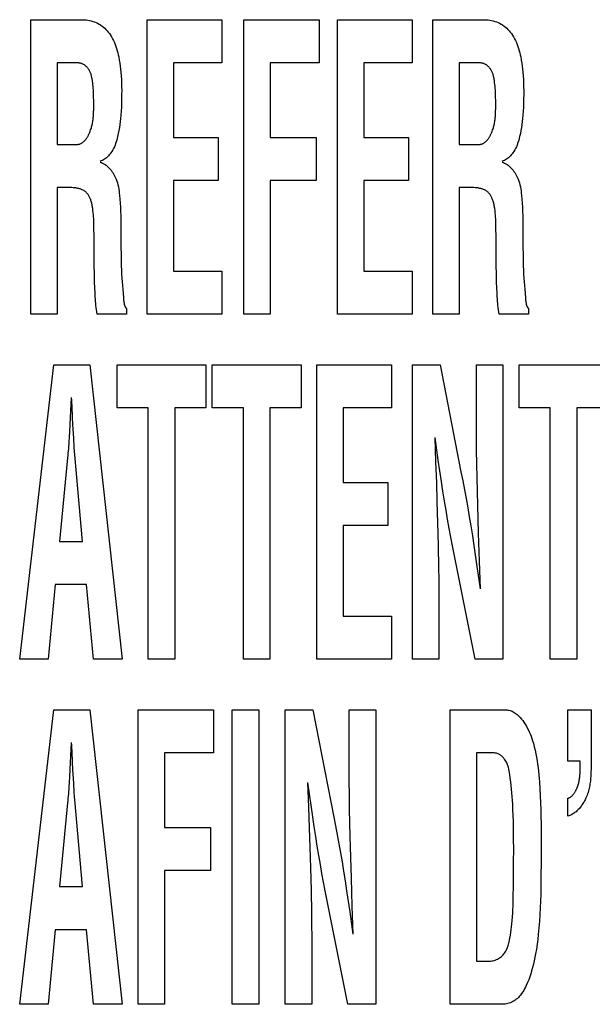
# Model space of a CAD drawing. Units: millimetres. Extents: x 0 to 2378, y 0 to 1682.
# Drawn here: x 1734 to 1737, y 737 to 743 of the extents above; entities that cross this region are included whole.
import ezdxf

# ---------------------------------------------------------------- set-up
doc = ezdxf.new("R2010")
doc.units = ezdxf.units.MM
doc.header["$LTSCALE"] = 130.79
doc.layers.add('7_ALL_FEATURES', color=7, linetype='CONTINUOUS')

msp = doc.modelspace()

# ---------------------------------------------------------------- linework, layer by layer
at = {"layer": '7_ALL_FEATURES', "color": 7, "linetype": 'Continuous'}
for p, q in [((1733.9442, 741.0706), (1733.9442, 742.6912)), ((1733.9442, 742.6912), (1734.2223, 742.6912)), ((1734.5854, 741.0706), (1734.5854, 742.6912)), ((1734.5854, 742.6912), (1734.9981, 742.6912)), ((1734.9981, 742.6912), (1734.9981, 742.4542)), ((1735.1185, 741.0706), (1735.1185, 742.6912)), ((1735.1185, 742.6912), (1735.5342, 742.6912)), ((1735.5342, 742.6912), (1735.5342, 742.4542)), ((1735.635, 741.0706), (1735.635, 742.6912)), ((1735.635, 742.6912), (1736.0476, 742.6912)), ((1736.0476, 742.6912), (1736.0476, 742.4542)), ((1736.1598, 741.0706), (1736.1598, 742.6912)), ((1736.1598, 742.6912), (1736.4379, 742.6912)), ((1734.0903, 742.4542), (1734.0903, 742.0049)), ((1734.1992, 742.4542), (1734.0903, 742.4542)), ((1734.7315, 742.4542), (1734.7315, 742.0435)), ((1734.9981, 742.4542), (1734.7315, 742.4542)), ((1735.2645, 742.4542), (1735.2645, 742.0435)), ((1735.5342, 742.4542), (1735.2645, 742.4542)), ((1735.7811, 742.4542), (1735.7811, 742.0435)), ((1736.0476, 742.4542), (1735.7811, 742.4542)), ((1736.3058, 742.4542), (1736.3058, 742.0049)), ((1736.4148, 742.4542), (1736.3058, 742.4542)), ((1734.7315, 742.0435), (1734.9771, 742.0435)), ((1734.9771, 742.0435), (1734.9771, 741.8065)), ((1735.2645, 742.0435), (1735.5175, 742.0435)), ((1735.5175, 742.0435), (1735.5175, 741.8065)), ((1735.7811, 742.0435), (1736.0267, 742.0435)), ((1736.0267, 742.0435), (1736.0267, 741.8065)), ((1734.0903, 742.0049), (1734.2056, 742.0049)), ((1736.3058, 742.0049), (1736.4212, 742.0049)), ((1734.7315, 741.8065), (1734.7315, 741.3077)), ((1734.9771, 741.8065), (1734.7315, 741.8065)), ((1735.2645, 741.8065), (1735.2645, 741.0706)), ((1735.5175, 741.8065), (1735.2645, 741.8065)), ((1735.7811, 741.8065), (1735.7811, 741.3077)), ((1736.0267, 741.8065), (1735.7811, 741.8065)), ((1734.1374, 741.768), (1734.0903, 741.7679)), ((1734.0903, 741.7679), (1734.0903, 741.0706)), ((1736.353, 741.768), (1736.3058, 741.7679)), ((1736.3058, 741.7679), (1736.3058, 741.0706)), ((1734.2942, 741.4938), (1734.2932, 741.5475)), ((1736.5098, 741.4938), (1736.5087, 741.5475)), ((1734.2942, 741.4182), (1734.2942, 741.4938)), ((1736.5098, 741.4182), (1736.5098, 741.4938)), ((1734.2949, 741.3498), (1734.2942, 741.4182)), ((1736.5105, 741.3498), (1736.5098, 741.4182)), ((1734.2961, 741.2815), (1734.2949, 741.3498)), ((1736.5116, 741.2815), (1736.5105, 741.3498)), ((1734.7315, 741.3077), (1734.9981, 741.3077)), ((1734.9981, 741.3077), (1734.9981, 741.0706)), ((1735.7811, 741.3077), (1736.0476, 741.3077)), ((1736.0476, 741.3077), (1736.0476, 741.0706)), ((1734.4717, 741.101), (1734.4717, 741.0706)), ((1736.6873, 741.101), (1736.6873, 741.0706)), ((1734.0903, 741.0706), (1733.9442, 741.0706)), ((1734.4717, 741.0706), (1734.31, 741.0706)), ((1734.9981, 741.0706), (1734.5854, 741.0706)), ((1735.2645, 741.0706), (1735.1185, 741.0706)), ((1736.0476, 741.0706), (1735.635, 741.0706)), ((1736.3058, 741.0706), (1736.1598, 741.0706)), ((1736.6873, 741.0706), (1736.5255, 741.0706)), ((1733.8836, 739.1707), (1734.0716, 740.7912)), ((1734.0716, 740.7912), (1734.27, 740.7912)), ((1734.27, 740.7912), (1734.4486, 739.1707)), ((1734.4202, 740.5542), (1734.4202, 740.7912)), ((1734.4202, 740.7912), (1734.9094, 740.7912)), ((1734.9094, 740.7912), (1734.9094, 740.5542)), ((1734.9449, 740.5542), (1734.9449, 740.7912)), ((1734.9449, 740.7912), (1735.4343, 740.7912)), ((1735.4343, 740.7912), (1735.4343, 740.5542)), ((1735.5206, 739.1707), (1735.5206, 740.7912)), ((1735.5206, 740.7912), (1735.9332, 740.7912)), ((1735.9332, 740.7912), (1735.9332, 740.5542)), ((1736.048, 739.1707), (1736.048, 740.7912)), ((1736.048, 740.7912), (1736.2008, 740.7912)), ((1736.2008, 740.7912), (1736.3156, 740.2014)), ((1736.4008, 740.4736), (1736.4008, 740.7912)), ((1736.4008, 740.7912), (1736.5469, 740.7912)), ((1736.5469, 740.7912), (1736.5469, 739.1707)), ((1736.6358, 740.5542), (1736.6358, 740.7912)), ((1736.6358, 740.7912), (1737.125, 740.7912)), ((1734.1671, 740.6121), (1734.1598, 740.4628)), ((1734.1705, 740.5955), (1734.1693, 740.6121)), ((1734.5923, 740.5542), (1734.4202, 740.5542)), ((1734.5923, 739.1707), (1734.5923, 740.5542)), ((1734.7384, 740.5542), (1734.7384, 739.1707)), ((1734.9094, 740.5542), (1734.7384, 740.5542)), ((1735.1171, 740.5542), (1734.9449, 740.5542)), ((1735.1171, 739.1707), (1735.1171, 740.5542)), ((1735.2632, 740.5542), (1735.2632, 739.1707)), ((1735.4343, 740.5542), (1735.2632, 740.5542)), ((1735.6667, 740.5542), (1735.6667, 740.1436)), ((1735.9332, 740.5542), (1735.6667, 740.5542)), ((1736.8079, 740.5542), (1736.6358, 740.5542)), ((1736.8079, 739.1707), (1736.8079, 740.5542)), ((1736.9539, 740.5542), (1736.9539, 739.1707)), ((1737.125, 740.5542), (1736.9539, 740.5542)), ((1734.1766, 740.4628), (1734.1744, 740.5038)), ((1734.1598, 740.4628), (1734.158, 740.4244)), ((1734.1812, 740.3881), (1734.1766, 740.4628)), ((1734.158, 740.4244), (1734.1563, 740.3925)), ((1734.1846, 740.3383), (1734.1812, 740.3881)), ((1736.1907, 740.2668), (1736.1731, 740.3916)), ((1734.1472, 740.2792), (1734.1031, 739.8183)), ((1736.208, 740.1497), (1736.1907, 740.2668)), ((1735.6667, 740.1436), (1735.9123, 740.1436)), ((1735.9123, 740.1436), (1735.9123, 739.9065)), ((1735.6667, 739.9065), (1735.6667, 739.4077)), ((1735.9123, 739.9065), (1735.6667, 739.9065)), ((1734.1031, 739.8183), (1734.229, 739.8183)), ((1736.3867, 739.7957), (1736.4037, 739.6801)), ((1736.4037, 739.6801), (1736.4208, 739.5575)), ((1734.08, 739.5813), (1734.0411, 739.1707)), ((1734.2522, 739.5813), (1734.08, 739.5813)), ((1734.2911, 739.1707), (1734.2522, 739.5813)), ((1736.1939, 739.542), (1736.1941, 739.1707)), ((1735.6667, 739.4077), (1735.9332, 739.4077)), ((1735.9332, 739.4077), (1735.9332, 739.1707)), ((1734.0411, 739.1707), (1733.8836, 739.1707)), ((1734.4486, 739.1707), (1734.2911, 739.1707)), ((1734.7384, 739.1707), (1734.5923, 739.1707)), ((1735.2632, 739.1707), (1735.1171, 739.1707)), ((1735.9332, 739.1707), (1735.5206, 739.1707)), ((1736.1941, 739.1707), (1736.048, 739.1707)), ((1736.5469, 739.1707), (1736.3932, 739.1707)), ((1736.9539, 739.1707), (1736.8079, 739.1707)), ((1733.8836, 737.2707), (1734.0716, 738.8913)), ((1734.0716, 738.8913), (1734.27, 738.8913)), ((1734.27, 738.8913), (1734.4486, 737.2707)), ((1734.536, 737.2707), (1734.536, 738.8913)), ((1734.536, 738.8913), (1734.9518, 738.8913)), ((1734.9518, 738.8913), (1734.9518, 738.6542)), ((1735.0553, 737.2707), (1735.0553, 738.8913)), ((1735.0553, 738.8913), (1735.2013, 738.8913)), ((1735.2013, 738.8913), (1735.2013, 737.2707)), ((1735.347, 737.2707), (1735.347, 738.8913)), ((1735.347, 738.8913), (1735.4997, 738.8913)), ((1735.4997, 738.8913), (1735.6145, 738.3014)), ((1735.6998, 738.5736), (1735.6998, 738.8913)), ((1735.6998, 738.8913), (1735.8458, 738.8913)), ((1735.8458, 738.8913), (1735.8458, 737.2707)), ((1736.2561, 737.2707), (1736.2561, 738.8913)), ((1736.2561, 738.8913), (1736.5626, 738.8913)), ((1736.9056, 738.6101), (1736.9056, 738.8913)), ((1736.9056, 738.8913), (1737.0324, 738.8913)), ((1737.0324, 738.8913), (1737.0324, 738.6263)), ((1734.1671, 738.7121), (1734.1598, 738.5629)), ((1734.1705, 738.6955), (1734.1693, 738.7121)), ((1734.6821, 738.6542), (1734.6821, 738.2436)), ((1734.9518, 738.6542), (1734.6821, 738.6542)), ((1736.4022, 738.6542), (1736.4022, 737.5077)), ((1736.4989, 738.6542), (1736.4022, 738.6542)), ((1734.1766, 738.5629), (1734.1744, 738.6039)), ((1736.9728, 738.6101), (1736.9056, 738.6101)), ((1736.9729, 738.5838), (1736.9728, 738.6101)), ((1734.1598, 738.5629), (1734.158, 738.5244)), ((1734.1812, 738.4881), (1734.1766, 738.5629)), ((1734.158, 738.5244), (1734.1563, 738.4926)), ((1735.4896, 738.3668), (1735.472, 738.4916)), ((1734.1846, 738.4383), (1734.1812, 738.4881)), ((1736.9056, 738.3057), (1736.9056, 738.4051)), ((1734.1472, 738.3792), (1734.1031, 737.9184)), ((1735.5069, 738.2497), (1735.4896, 738.3668)), ((1734.6821, 738.2436), (1734.935, 738.2436)), ((1734.935, 738.2436), (1734.935, 738.0066)), ((1736.7575, 738.225), (1736.7577, 738.1479)), ((1736.6062, 738.1198), (1736.6059, 738.1833)), ((1736.6061, 738.061), (1736.6062, 738.1198)), ((1736.7577, 738.1479), (1736.7576, 738.0734)), ((1734.6821, 738.0066), (1734.6821, 737.2707)), ((1734.935, 738.0066), (1734.6821, 738.0066)), ((1734.1031, 737.9184), (1734.229, 737.9184)), ((1735.6857, 737.8957), (1735.7027, 737.7801)), ((1735.7027, 737.7801), (1735.7197, 737.6575)), ((1734.08, 737.6814), (1734.0411, 737.2707)), ((1734.2522, 737.6814), (1734.08, 737.6814)), ((1734.2911, 737.2707), (1734.2522, 737.6814)), ((1735.4929, 737.642), (1735.493, 737.2707)), ((1736.4022, 737.5077), (1736.4663, 737.5077)), ((1734.0411, 737.2707), (1733.8836, 737.2707)), ((1734.4486, 737.2707), (1734.2911, 737.2707)), ((1734.6821, 737.2707), (1734.536, 737.2707)), ((1735.2013, 737.2707), (1735.0553, 737.2707)), ((1735.493, 737.2707), (1735.347, 737.2707)), ((1735.8458, 737.2707), (1735.6921, 737.2707)), ((1736.528, 737.2707), (1736.2561, 737.2707))]:
    msp.add_line(p, q, dxfattribs=at)
for points in [[(1734.2223, 742.6912), (1734.2316, 742.691), (1734.241, 742.6905), (1734.2503, 742.6897), (1734.2597, 742.6884), (1734.2689, 742.6867), (1734.2781, 742.6847), (1734.2871, 742.6821), (1734.296, 742.6792), (1734.3047, 742.6757), (1734.3131, 742.6717), (1734.3215, 742.6671), (1734.3297, 742.662), (1734.3375, 742.6564), (1734.345, 742.6504), (1734.3522, 742.6439), (1734.3591, 742.6371), (1734.3657, 742.63), (1734.372, 742.6225), (1734.3778, 742.6148), (1734.3834, 742.6069), (1734.3897, 742.5969), (1734.3955, 742.5866), (1734.4008, 742.576), (1734.4057, 742.5652), (1734.4101, 742.5543), (1734.4142, 742.5432), (1734.4179, 742.5319), (1734.4212, 742.5205), (1734.4243, 742.5091), (1734.427, 742.4975), (1734.4295, 742.486), (1734.4328, 742.4693), (1734.4356, 742.4526), (1734.438, 742.4358), (1734.4401, 742.4191), (1734.4418, 742.4022), (1734.4433, 742.3823), (1734.4444, 742.3623), (1734.4452, 742.3424), (1734.4457, 742.3224), (1734.4458, 742.3023), (1734.4457, 742.2786), (1734.4453, 742.2549), (1734.4447, 742.2312), (1734.4439, 742.2092), (1734.4429, 742.1871), (1734.4414, 742.1651), (1734.44, 742.1481), (1734.4382, 742.1312), (1734.4361, 742.1143), (1734.4336, 742.0975), (1734.4307, 742.0807), (1734.4273, 742.064), (1734.4235, 742.0473), (1734.4211, 742.0379), (1734.4185, 742.0284), (1734.4157, 742.0191), (1734.4126, 742.0099), (1734.4093, 742.0007), (1734.4055, 741.9917), (1734.4014, 741.9829), (1734.3968, 741.9743), (1734.3918, 741.9659), (1734.3863, 741.9577), (1734.3821, 741.952), (1734.3776, 741.9466), (1734.3729, 741.9413), (1734.3679, 741.9363), (1734.3627, 741.9316), (1734.3573, 741.9272), (1734.3516, 741.9231), (1734.3458, 741.9194), (1734.3397, 741.9162), (1734.3334, 741.9134), (1734.327, 741.9112)], [(1736.4379, 742.6912), (1736.4472, 742.691), (1736.4565, 742.6905), (1736.4659, 742.6897), (1736.4752, 742.6884), (1736.4845, 742.6867), (1736.4936, 742.6847), (1736.5027, 742.6821), (1736.5115, 742.6792), (1736.5202, 742.6757), (1736.5286, 742.6717), (1736.5371, 742.6671), (1736.5452, 742.662), (1736.553, 742.6564), (1736.5606, 742.6504), (1736.5678, 742.6439), (1736.5747, 742.6371), (1736.5813, 742.63), (1736.5875, 742.6225), (1736.5934, 742.6148), (1736.5989, 742.6069), (1736.6052, 742.5969), (1736.6111, 742.5866), (1736.6164, 742.576), (1736.6212, 742.5652), (1736.6257, 742.5543), (1736.6297, 742.5432), (1736.6334, 742.5319), (1736.6368, 742.5205), (1736.6398, 742.5091), (1736.6426, 742.4975), (1736.6451, 742.486), (1736.6483, 742.4693), (1736.6512, 742.4526), (1736.6536, 742.4358), (1736.6556, 742.4191), (1736.6573, 742.4022), (1736.6589, 742.3823), (1736.66, 742.3623), (1736.6608, 742.3424), (1736.6612, 742.3224), (1736.6614, 742.3023), (1736.6613, 742.2786), (1736.6609, 742.2549), (1736.6603, 742.2312), (1736.6595, 742.2092), (1736.6584, 742.1871), (1736.657, 742.1651), (1736.6555, 742.1481), (1736.6537, 742.1312), (1736.6516, 742.1143), (1736.6491, 742.0975), (1736.6462, 742.0807), (1736.6429, 742.064), (1736.6391, 742.0473), (1736.6367, 742.0379), (1736.6341, 742.0284), (1736.6313, 742.0191), (1736.6282, 742.0099), (1736.6248, 742.0007), (1736.6211, 741.9917), (1736.6169, 741.9829), (1736.6124, 741.9743), (1736.6074, 741.9659), (1736.6018, 741.9577), (1736.5976, 741.952), (1736.5932, 741.9466), (1736.5884, 741.9413), (1736.5835, 741.9363), (1736.5783, 741.9316), (1736.5728, 741.9272), (1736.5672, 741.9231), (1736.5613, 741.9194), (1736.5552, 741.9162), (1736.549, 741.9134), (1736.5425, 741.9112)], [(1734.2914, 742.25), (1734.2913, 742.2606), (1734.2911, 742.2713), (1734.2907, 742.2819), (1734.2903, 742.2926), (1734.2897, 742.3032), (1734.289, 742.3139), (1734.2881, 742.3245), (1734.2871, 742.3352), (1734.2859, 742.3459), (1734.2853, 742.35), (1734.2848, 742.3542), (1734.2842, 742.3583), (1734.2836, 742.3624), (1734.2829, 742.3665), (1734.2821, 742.3706), (1734.2813, 742.3747), (1734.2803, 742.3787), (1734.2793, 742.3827), (1734.2782, 742.3867), (1734.277, 742.3906), (1734.2757, 742.3945), (1734.2742, 742.3984), (1734.2726, 742.4022), (1734.2709, 742.406), (1734.269, 742.4097), (1734.2674, 742.4126), (1734.2657, 742.4155), (1734.2638, 742.4183), (1734.2619, 742.4211), (1734.2599, 742.4238), (1734.2578, 742.4264), (1734.2556, 742.429), (1734.2533, 742.4314), (1734.2508, 742.4338), (1734.2483, 742.436), (1734.2458, 742.4381), (1734.2431, 742.4401), (1734.2403, 742.442), (1734.2374, 742.4437), (1734.2345, 742.4453), (1734.2315, 742.4467), (1734.2285, 742.448), (1734.2253, 742.4492), (1734.2222, 742.4502), (1734.219, 742.4512), (1734.2157, 742.452), (1734.2124, 742.4527), (1734.2091, 742.4532), (1734.2058, 742.4537), (1734.2025, 742.454), (1734.1992, 742.4542)], [(1736.507, 742.25), (1736.5069, 742.2606), (1736.5066, 742.2713), (1736.5063, 742.2819), (1736.5058, 742.2926), (1736.5052, 742.3032), (1736.5045, 742.3139), (1736.5036, 742.3245), (1736.5026, 742.3352), (1736.5014, 742.3459), (1736.5009, 742.35), (1736.5003, 742.3542), (1736.4998, 742.3583), (1736.4991, 742.3624), (1736.4984, 742.3665), (1736.4976, 742.3706), (1736.4968, 742.3747), (1736.4959, 742.3787), (1736.4949, 742.3827), (1736.4937, 742.3867), (1736.4925, 742.3906), (1736.4912, 742.3945), (1736.4897, 742.3984), (1736.4881, 742.4022), (1736.4864, 742.406), (1736.4845, 742.4097), (1736.4829, 742.4126), (1736.4812, 742.4155), (1736.4794, 742.4183), (1736.4775, 742.4211), (1736.4754, 742.4238), (1736.4733, 742.4264), (1736.4711, 742.429), (1736.4688, 742.4314), (1736.4664, 742.4338), (1736.4639, 742.436), (1736.4613, 742.4381), (1736.4586, 742.4401), (1736.4558, 742.442), (1736.453, 742.4437), (1736.4501, 742.4453), (1736.4471, 742.4467), (1736.444, 742.448), (1736.4409, 742.4492), (1736.4377, 742.4502), (1736.4345, 742.4512), (1736.4312, 742.452), (1736.428, 742.4527), (1736.4247, 742.4532), (1736.4214, 742.4537), (1736.4181, 742.454), (1736.4148, 742.4542)], [(1734.2056, 742.0049), (1734.2086, 742.0054), (1734.2115, 742.006), (1734.2144, 742.0068), (1734.2171, 742.0077), (1734.2199, 742.0088), (1734.2225, 742.0101), (1734.2251, 742.0115), (1734.2277, 742.013), (1734.2302, 742.0147), (1734.2326, 742.0165), (1734.235, 742.0185), (1734.2373, 742.0205), (1734.2395, 742.0227), (1734.2417, 742.025), (1734.2438, 742.0273), (1734.2459, 742.0298), (1734.2479, 742.0323), (1734.2499, 742.0349), (1734.2518, 742.0376), (1734.2536, 742.0403), (1734.2554, 742.0431), (1734.2572, 742.046), (1734.2589, 742.0489), (1734.2605, 742.0518), (1734.2621, 742.0548), (1734.2636, 742.0578), (1734.2651, 742.0608), (1734.2665, 742.0638), (1734.2679, 742.0668), (1734.2704, 742.0726), (1734.2727, 742.0783), (1734.2748, 742.0841), (1734.2768, 742.0899), (1734.2786, 742.0956), (1734.2803, 742.1014), (1734.2818, 742.1071), (1734.2831, 742.1129), (1734.2844, 742.1186), (1734.2855, 742.1243), (1734.2865, 742.1301), (1734.2874, 742.1358), (1734.2881, 742.1415), (1734.2888, 742.1472), (1734.2894, 742.153), (1734.2899, 742.1587), (1734.2903, 742.1644), (1734.2906, 742.1702), (1734.2909, 742.1759), (1734.2911, 742.1816), (1734.2913, 742.1874), (1734.2914, 742.1931), (1734.2915, 742.1989), (1734.2915, 742.2046), (1734.2915, 742.2104), (1734.2914, 742.25)], [(1736.4212, 742.0049), (1736.4241, 742.0054), (1736.427, 742.006), (1736.4299, 742.0068), (1736.4327, 742.0077), (1736.4354, 742.0088), (1736.4381, 742.0101), (1736.4407, 742.0115), (1736.4432, 742.013), (1736.4457, 742.0147), (1736.4481, 742.0165), (1736.4505, 742.0185), (1736.4528, 742.0205), (1736.455, 742.0227), (1736.4572, 742.025), (1736.4594, 742.0273), (1736.4614, 742.0298), (1736.4635, 742.0323), (1736.4654, 742.0349), (1736.4673, 742.0376), (1736.4692, 742.0403), (1736.471, 742.0431), (1736.4727, 742.046), (1736.4744, 742.0489), (1736.476, 742.0518), (1736.4776, 742.0548), (1736.4791, 742.0578), (1736.4806, 742.0608), (1736.4821, 742.0638), (1736.4834, 742.0668), (1736.4859, 742.0726), (1736.4882, 742.0783), (1736.4904, 742.0841), (1736.4923, 742.0899), (1736.4941, 742.0956), (1736.4958, 742.1014), (1736.4973, 742.1071), (1736.4987, 742.1129), (1736.4999, 742.1186), (1736.501, 742.1243), (1736.502, 742.1301), (1736.5029, 742.1358), (1736.5037, 742.1415), (1736.5043, 742.1472), (1736.5049, 742.153), (1736.5054, 742.1587), (1736.5058, 742.1644), (1736.5062, 742.1702), (1736.5064, 742.1759), (1736.5066, 742.1816), (1736.5068, 742.1874), (1736.5069, 742.1931), (1736.507, 742.1989), (1736.507, 742.2046), (1736.5071, 742.2104), (1736.507, 742.25)], [(1734.327, 741.9068), (1734.3341, 741.9045), (1734.341, 741.9016), (1734.3476, 741.8982), (1734.3541, 741.8943), (1734.3603, 741.89), (1734.3662, 741.8852), (1734.3719, 741.88), (1734.3774, 741.8744), (1734.3826, 741.8685), (1734.3875, 741.8624), (1734.3922, 741.856), (1734.3966, 741.8493), (1734.4007, 741.8425), (1734.4046, 741.8355), (1734.4082, 741.8284), (1734.4115, 741.8212), (1734.4146, 741.814), (1734.4186, 741.8031), (1734.422, 741.7922), (1734.4249, 741.7812), (1734.4274, 741.7702), (1734.4294, 741.7592), (1734.4312, 741.7481), (1734.4326, 741.737), (1734.4339, 741.7259), (1734.436, 741.7035), (1734.4377, 741.6809), (1734.4389, 741.6583), (1734.4398, 741.6356), (1734.4403, 741.613), (1734.4406, 741.5817)], [(1736.5425, 741.9068), (1736.5496, 741.9045), (1736.5565, 741.9016), (1736.5632, 741.8982), (1736.5696, 741.8943), (1736.5758, 741.89), (1736.5818, 741.8852), (1736.5875, 741.88), (1736.5929, 741.8744), (1736.5981, 741.8685), (1736.603, 741.8624), (1736.6077, 741.856), (1736.6121, 741.8493), (1736.6163, 741.8425), (1736.6202, 741.8355), (1736.6238, 741.8284), (1736.6271, 741.8212), (1736.6301, 741.814), (1736.6341, 741.8031), (1736.6375, 741.7922), (1736.6405, 741.7812), (1736.6429, 741.7702), (1736.645, 741.7592), (1736.6467, 741.7481), (1736.6482, 741.737), (1736.6494, 741.7259), (1736.6516, 741.7035), (1736.6532, 741.6809), (1736.6545, 741.6583), (1736.6553, 741.6356), (1736.6559, 741.613), (1736.6561, 741.5817)], [(1734.2932, 741.5475), (1734.2927, 741.5654), (1734.2921, 741.5834), (1734.2916, 741.5946), (1734.2909, 741.6059), (1734.2901, 741.6171), (1734.289, 741.6285), (1734.2877, 741.64), (1734.2862, 741.6514), (1734.2855, 741.6565), (1734.2847, 741.6615), (1734.2839, 741.6666), (1734.2829, 741.6716), (1734.2819, 741.6766), (1734.2808, 741.6816), (1734.2795, 741.6866), (1734.2781, 741.6915), (1734.2766, 741.6963), (1734.2749, 741.7012), (1734.273, 741.7059), (1734.2709, 741.7106), (1734.2691, 741.7144), (1734.2671, 741.7181), (1734.265, 741.7217), (1734.2628, 741.7252), (1734.2604, 741.7286), (1734.2579, 741.7319), (1734.2552, 741.7351), (1734.2524, 741.7382), (1734.2495, 741.7411), (1734.2464, 741.7438), (1734.2433, 741.7463), (1734.2399, 741.7487), (1734.2363, 741.7509), (1734.2327, 741.7529), (1734.2289, 741.7547), (1734.2251, 741.7563), (1734.2212, 741.7578), (1734.2172, 741.7592), (1734.2131, 741.7604), (1734.209, 741.7615), (1734.2048, 741.7625), (1734.2007, 741.7633), (1734.1965, 741.7641), (1734.1923, 741.7647), (1734.1854, 741.7657), (1734.1785, 741.7664), (1734.1716, 741.767), (1734.1648, 741.7674), (1734.1579, 741.7676), (1734.1511, 741.7678), (1734.1443, 741.7679), (1734.1374, 741.768)], [(1736.5087, 741.5475), (1736.5082, 741.5654), (1736.5076, 741.5834), (1736.5071, 741.5946), (1736.5065, 741.6059), (1736.5057, 741.6171), (1736.5046, 741.6285), (1736.5033, 741.64), (1736.5018, 741.6514), (1736.501, 741.6565), (1736.5003, 741.6615), (1736.4994, 741.6666), (1736.4985, 741.6716), (1736.4975, 741.6766), (1736.4963, 741.6816), (1736.4951, 741.6866), (1736.4937, 741.6915), (1736.4921, 741.6963), (1736.4904, 741.7012), (1736.4885, 741.7059), (1736.4864, 741.7106), (1736.4846, 741.7144), (1736.4826, 741.7181), (1736.4805, 741.7217), (1736.4783, 741.7252), (1736.4759, 741.7286), (1736.4734, 741.7319), (1736.4708, 741.7351), (1736.468, 741.7382), (1736.4651, 741.7411), (1736.462, 741.7438), (1736.4588, 741.7463), (1736.4554, 741.7487), (1736.4519, 741.7509), (1736.4482, 741.7529), (1736.4445, 741.7547), (1736.4406, 741.7563), (1736.4367, 741.7578), (1736.4327, 741.7592), (1736.4286, 741.7604), (1736.4245, 741.7615), (1736.4204, 741.7625), (1736.4162, 741.7633), (1736.412, 741.7641), (1736.4078, 741.7647), (1736.4009, 741.7657), (1736.394, 741.7664), (1736.3872, 741.767), (1736.3803, 741.7674), (1736.3735, 741.7676), (1736.3666, 741.7678), (1736.3598, 741.7679), (1736.353, 741.768)], [(1734.4406, 741.5817), (1734.4406, 741.5193), (1734.4408, 741.4781), (1734.4413, 741.4369), (1734.4421, 741.3991), (1734.4436, 741.3367)], [(1736.6561, 741.5817), (1736.6561, 741.5193), (1736.6563, 741.4781), (1736.6569, 741.4369), (1736.6576, 741.3991), (1736.6591, 741.3367)], [(1734.4436, 741.3367), (1734.4444, 741.3122), (1734.4456, 741.2878), (1734.4468, 741.2676), (1734.4483, 741.2473), (1734.4534, 741.1858)], [(1736.6591, 741.3367), (1736.66, 741.3122), (1736.6611, 741.2878), (1736.6624, 741.2676), (1736.6639, 741.2473), (1736.669, 741.1858)], [(1734.2988, 741.1892), (1734.2979, 741.2131), (1734.2969, 741.2473), (1734.2961, 741.2815)], [(1736.5144, 741.1892), (1736.5135, 741.2131), (1736.5124, 741.2473), (1736.5116, 741.2815)], [(1734.31, 741.0706), (1734.3081, 741.0824), (1734.3064, 741.0942), (1734.305, 741.106), (1734.3037, 741.1178), (1734.3026, 741.1297), (1734.3016, 741.1416), (1734.3007, 741.1535), (1734.3, 741.1654), (1734.2994, 741.1773), (1734.2988, 741.1892)], [(1734.4534, 741.1858), (1734.4554, 741.159), (1734.4559, 741.1532), (1734.4564, 741.1475), (1734.4571, 741.1418), (1734.4579, 741.1362), (1734.4589, 741.1307), (1734.4601, 741.1253), (1734.4617, 741.12), (1734.4636, 741.1149), (1734.4659, 741.11), (1734.4686, 741.1054), (1734.4717, 741.101)], [(1736.5255, 741.0706), (1736.5237, 741.0824), (1736.522, 741.0942), (1736.5205, 741.106), (1736.5192, 741.1178), (1736.5181, 741.1297), (1736.5171, 741.1416), (1736.5163, 741.1535), (1736.5156, 741.1654), (1736.5149, 741.1773), (1736.5144, 741.1892)], [(1736.669, 741.1858), (1736.671, 741.159), (1736.6714, 741.1532), (1736.672, 741.1475), (1736.6726, 741.1418), (1736.6734, 741.1362), (1736.6744, 741.1307), (1736.6757, 741.1253), (1736.6772, 741.12), (1736.6791, 741.1149), (1736.6814, 741.11), (1736.6841, 741.1054), (1736.6873, 741.101)], [(1734.1744, 740.5038), (1734.1744, 740.5122), (1734.1743, 740.5205), (1734.1741, 740.5288), (1734.1738, 740.5372), (1734.1735, 740.5455), (1734.1731, 740.5538), (1734.1727, 740.5622), (1734.1722, 740.5705), (1734.1717, 740.5788), (1734.1705, 740.5955)], [(1736.4126, 739.8643), (1736.4062, 740.0937), (1736.4044, 740.1697), (1736.403, 740.2456), (1736.4018, 740.3216), (1736.4011, 740.3976), (1736.4008, 740.4736)], [(1734.1563, 740.3925), (1734.1549, 740.3673), (1734.1541, 740.3547), (1734.1532, 740.3421), (1734.1522, 740.3295), (1734.1511, 740.3169), (1734.1499, 740.3043), (1734.1486, 740.2918), (1734.1472, 740.2792)], [(1736.171, 740.3916), (1736.1759, 740.2568), (1736.18, 740.142), (1736.1835, 740.0364)], [(1734.229, 739.8183), (1734.1878, 740.2963), (1734.1864, 740.3134), (1734.1846, 740.3383)], [(1736.3156, 740.2014), (1736.3253, 740.1525), (1736.3347, 740.1036), (1736.3438, 740.0547), (1736.3528, 740.0046), (1736.3614, 739.9544), (1736.3697, 739.9042), (1736.3784, 739.85), (1736.3867, 739.7957)], [(1736.3932, 739.1707), (1736.2689, 739.7954), (1736.2597, 739.8432), (1736.2508, 739.891), (1736.242, 739.9408), (1736.2334, 739.9906), (1736.2251, 740.0405), (1736.2164, 740.0951), (1736.208, 740.1497)], [(1736.1835, 740.0364), (1736.1887, 739.8623), (1736.1903, 739.7955)], [(1736.4229, 739.5575), (1736.4175, 739.7109), (1736.4126, 739.8643)], [(1736.1903, 739.7955), (1736.1926, 739.6753), (1736.1934, 739.6086), (1736.1939, 739.542)], [(1736.5626, 738.8913), (1736.5685, 738.891), (1736.5744, 738.8904), (1736.5802, 738.8893), (1736.586, 738.8878), (1736.5917, 738.8859), (1736.5972, 738.8837), (1736.6032, 738.8808), (1736.609, 738.8775), (1736.6145, 738.8739), (1736.6199, 738.87), (1736.6251, 738.8658), (1736.6301, 738.8613), (1736.6349, 738.8567), (1736.6424, 738.8489), (1736.6496, 738.8407), (1736.6563, 738.8322), (1736.6626, 738.8234), (1736.6686, 738.8144), (1736.6742, 738.8051), (1736.6795, 738.7956), (1736.6857, 738.7836), (1736.6915, 738.7713), (1736.6969, 738.7588), (1736.7019, 738.7462), (1736.7065, 738.7334), (1736.7107, 738.7205), (1736.7147, 738.7076), (1736.7199, 738.6887), (1736.7245, 738.6697), (1736.7287, 738.6505), (1736.7323, 738.6313), (1736.7356, 738.6119), (1736.7384, 738.5925), (1736.7409, 738.5731), (1736.7431, 738.5535), (1736.745, 738.534), (1736.7467, 738.5144), (1736.7483, 738.4948), (1736.7508, 738.4563), (1736.7529, 738.4177), (1736.7545, 738.3792), (1736.7557, 738.3406), (1736.7566, 738.3021), (1736.7572, 738.2635), (1736.7575, 738.225)], [(1734.1744, 738.6039), (1734.1744, 738.6122), (1734.1743, 738.6205), (1734.1741, 738.6289), (1734.1738, 738.6372), (1734.1735, 738.6455), (1734.1731, 738.6539), (1734.1727, 738.6622), (1734.1722, 738.6705), (1734.1717, 738.6788), (1734.1705, 738.6955)], [(1736.6059, 738.1833), (1736.6056, 738.215), (1736.6052, 738.2467), (1736.6045, 738.2785), (1736.6035, 738.3101), (1736.6023, 738.3417), (1736.6008, 738.3733), (1736.5996, 738.3936), (1736.5982, 738.4139), (1736.5967, 738.4342), (1736.5949, 738.4546), (1736.5928, 738.4749), (1736.5904, 738.4953), (1736.5877, 738.5158), (1736.5846, 738.5363), (1736.5836, 738.5426), (1736.5825, 738.549), (1736.5813, 738.5552), (1736.5801, 738.5615), (1736.5787, 738.5677), (1736.5771, 738.5739), (1736.5754, 738.58), (1736.5734, 738.586), (1736.5713, 738.5919), (1736.5689, 738.5977), (1736.5662, 738.6034), (1736.5632, 738.609), (1736.56, 738.6144), (1736.5563, 738.6197), (1736.5524, 738.6247), (1736.5494, 738.6282), (1736.5462, 738.6315), (1736.5429, 738.6347), (1736.5394, 738.6377), (1736.5358, 738.6405), (1736.5321, 738.6432), (1736.5282, 738.6456), (1736.5242, 738.6477), (1736.5202, 738.6496), (1736.5161, 738.6512), (1736.5118, 738.6525), (1736.5076, 738.6535), (1736.5033, 738.654), (1736.4989, 738.6542)], [(1737.0324, 738.6263), (1737.0326, 738.5866), (1737.0326, 738.5787), (1737.0326, 738.5707), (1737.0325, 738.5628), (1737.0323, 738.5548), (1737.0321, 738.5469), (1737.0318, 738.5389), (1737.0314, 738.531), (1737.0309, 738.5231), (1737.0303, 738.5151), (1737.0295, 738.5073), (1737.0287, 738.4994), (1737.0277, 738.4915), (1737.0265, 738.4837), (1737.0252, 738.4759), (1737.0238, 738.4681), (1737.0221, 738.4604), (1737.0203, 738.4527), (1737.0182, 738.445), (1737.0159, 738.4374), (1737.0135, 738.4298), (1737.0107, 738.4222), (1737.0078, 738.4147), (1737.0046, 738.4072), (1737.0021, 738.4019), (1736.9995, 738.3966), (1736.9968, 738.3913), (1736.9939, 738.3861), (1736.9909, 738.381), (1736.9878, 738.3759), (1736.9845, 738.3709), (1736.9811, 738.366), (1736.9776, 738.3612), (1736.974, 738.3565), (1736.9703, 738.352), (1736.9664, 738.3475), (1736.9624, 738.3432), (1736.9583, 738.3391), (1736.9541, 738.3351), (1736.9497, 738.3312), (1736.9453, 738.3276), (1736.9407, 738.3241), (1736.936, 738.3208), (1736.9312, 738.3177), (1736.9263, 738.3148), (1736.9213, 738.3122), (1736.9162, 738.3098), (1736.9109, 738.3076), (1736.9056, 738.3057)], [(1735.7115, 737.9643), (1735.7051, 738.1937), (1735.7034, 738.2697), (1735.7019, 738.3457), (1735.7007, 738.4217), (1735.7, 738.4976), (1735.6998, 738.5736)], [(1736.9056, 738.4051), (1736.9084, 738.4061), (1736.9111, 738.4072), (1736.9137, 738.4085), (1736.9163, 738.4099), (1736.9188, 738.4114), (1736.9212, 738.4131), (1736.9235, 738.4149), (1736.9258, 738.4167), (1736.928, 738.4187), (1736.9302, 738.4208), (1736.9323, 738.423), (1736.9343, 738.4253), (1736.9362, 738.4277), (1736.9381, 738.4301), (1736.9399, 738.4326), (1736.9417, 738.4352), (1736.9434, 738.4378), (1736.945, 738.4405), (1736.9466, 738.4433), (1736.9481, 738.4461), (1736.9495, 738.4489), (1736.9509, 738.4517), (1736.9523, 738.4546), (1736.9536, 738.4575), (1736.9548, 738.4604), (1736.956, 738.4633), (1736.958, 738.4685), (1736.9598, 738.4737), (1736.9615, 738.4789), (1736.963, 738.4841), (1736.9644, 738.4893), (1736.9656, 738.4945), (1736.9668, 738.4998), (1736.9678, 738.505), (1736.9686, 738.5102), (1736.9694, 738.5155), (1736.9701, 738.5207), (1736.9707, 738.5259), (1736.9712, 738.5312), (1736.9716, 738.5364), (1736.972, 738.5417), (1736.9723, 738.5469), (1736.9725, 738.5522), (1736.9726, 738.5574), (1736.9728, 738.5627), (1736.9728, 738.568), (1736.9729, 738.5732), (1736.9729, 738.5838)], [(1734.1563, 738.4926), (1734.1549, 738.4673), (1734.1541, 738.4547), (1734.1532, 738.4421), (1734.1522, 738.4295), (1734.1511, 738.4169), (1734.1499, 738.4044), (1734.1486, 738.3918), (1734.1472, 738.3792)], [(1735.47, 738.4916), (1735.4748, 738.3568), (1735.4789, 738.242), (1735.4824, 738.1364)], [(1734.229, 737.9184), (1734.1878, 738.3963), (1734.1864, 738.4134), (1734.1846, 738.4383)], [(1735.6145, 738.3014), (1735.6242, 738.2525), (1735.6337, 738.2036), (1735.6428, 738.1547), (1735.6517, 738.1046), (1735.6603, 738.0544), (1735.6687, 738.0042), (1735.6773, 737.95), (1735.6857, 737.8957)], [(1735.6921, 737.2707), (1735.5678, 737.8954), (1735.5586, 737.9432), (1735.5498, 737.9911), (1735.5409, 738.0408), (1735.5323, 738.0906), (1735.5241, 738.1405), (1735.5153, 738.1951), (1735.5069, 738.2497)], [(1735.4824, 738.1364), (1735.4876, 737.9624), (1735.4893, 737.8955)], [(1736.4663, 737.5077), (1736.4727, 737.5079), (1736.4792, 737.5085), (1736.4856, 737.5095), (1736.4921, 737.5108), (1736.4985, 737.5125), (1736.5048, 737.5145), (1736.5109, 737.5169), (1736.517, 737.5196), (1736.5228, 737.5227), (1736.5284, 737.526), (1736.5338, 737.5297), (1736.5389, 737.5337), (1736.5436, 737.5379), (1736.5482, 737.5427), (1736.5524, 737.5477), (1736.5563, 737.5529), (1736.5599, 737.5584), (1736.5631, 737.5641), (1736.5661, 737.5701), (1736.5689, 737.5761), (1736.5714, 737.5824), (1736.5736, 737.5888), (1736.5757, 737.5953), (1736.5776, 737.6018), (1736.5794, 737.6085), (1736.581, 737.6152), (1736.5825, 737.6219), (1736.5838, 737.6286), (1736.5851, 737.6353), (1736.588, 737.651), (1736.5905, 737.6666), (1736.5927, 737.6821), (1736.5946, 737.6975), (1736.5963, 737.7129), (1736.5981, 737.7325), (1736.5995, 737.7522), (1736.6007, 737.772), (1736.6017, 737.7918), (1736.6025, 737.8117), (1736.6035, 737.8446), (1736.6043, 737.8775), (1736.6048, 737.9104), (1736.6052, 737.9433), (1736.6061, 738.061)], [(1736.7576, 738.0734), (1736.7567, 737.9578), (1736.7561, 737.9168), (1736.7552, 737.8757), (1736.754, 737.8389), (1736.7524, 737.802), (1736.7504, 737.7652), (1736.7479, 737.7282), (1736.745, 737.6912), (1736.7415, 737.6542), (1736.7385, 737.6277), (1736.7351, 737.6013), (1736.7313, 737.5749), (1736.7269, 737.5486), (1736.7234, 737.5296), (1736.7194, 737.5106), (1736.7151, 737.4918), (1736.7104, 737.473), (1736.7052, 737.4544), (1736.7002, 737.4382), (1736.6948, 737.4221), (1736.6889, 737.4062), (1736.6826, 737.3905), (1736.6756, 737.375), (1736.6711, 737.3656), (1736.6664, 737.3565), (1736.6613, 737.3474), (1736.6559, 737.3386), (1736.6501, 737.3301), (1736.6438, 737.3218), (1736.6371, 737.3139), (1736.6319, 737.3085), (1736.6264, 737.3033), (1736.6207, 737.2983), (1736.6148, 737.2937), (1736.6086, 737.2895), (1736.6022, 737.2856), (1736.5956, 737.2822), (1736.5888, 737.2793), (1736.5815, 737.2768), (1736.5741, 737.2749), (1736.5665, 737.2734), (1736.5589, 737.2723), (1736.5512, 737.2715), (1736.5434, 737.271), (1736.5357, 737.2708), (1736.528, 737.2707)], [(1735.7218, 737.6575), (1735.7164, 737.8109), (1735.7115, 737.9643)], [(1735.4893, 737.8955), (1735.4915, 737.7753), (1735.4923, 737.7087), (1735.4929, 737.642)]]:
    msp.add_lwpolyline(points, dxfattribs=at)

doc.saveas('drawing.dxf')
